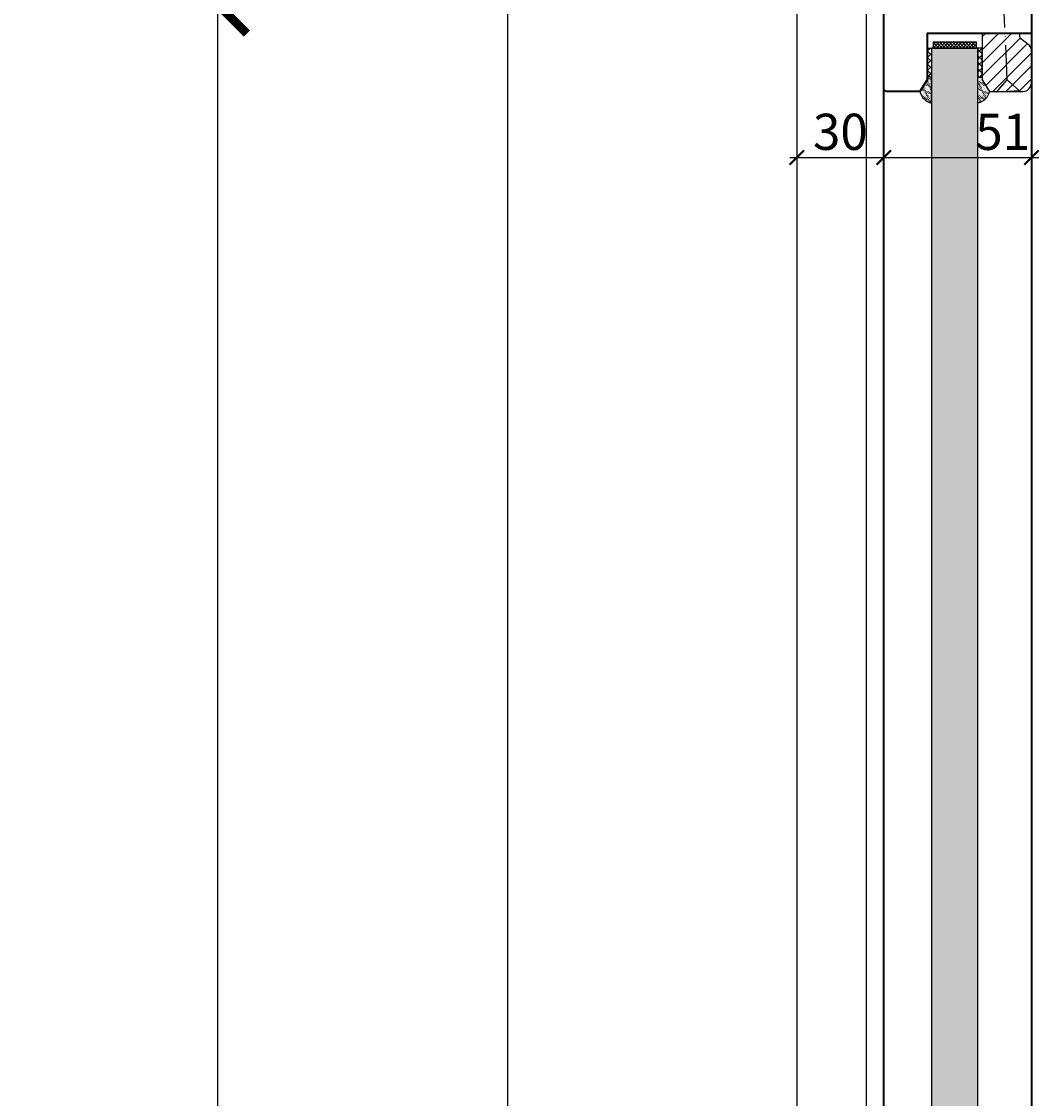
# Model space of a CAD drawing. Units: millimetres. Extents: x 1788 to 83958, y -7235 to 115762.
# Drawn here: x 9067 to 9419, y 1740 to 2112 of the extents above; entities that cross this region are included whole.
import ezdxf

# ---------------------------------------------------------------- set-up
doc = ezdxf.new("R2010")
doc.units = ezdxf.units.MM
doc.header["$PDMODE"] = 34
doc.header["$PDSIZE"] = 5
doc.linetypes.add('ACAD_ISO10W100', pattern=[18, 12, -3, 0, -3])
doc.layers.get('0').update_dxf_attribs({"true_color": 0x939598})
for name, color, linetype in [('Z_Bemaßung-Blau', 150, 'Continuous'), ('Z_Beschlag-Grau 0.10', 8, 'Continuous'), ('Z_Linie-Gelb 0.25', 2, 'Continuous'), ('Z_Linie-Rot 0.20', 1, 'Continuous'), ('Z_Schraffur-Grau 0.10', 8, 'Continuous'), ('Z_Wand-Grün 0.5', 3, 'Continuous')]:
    doc.layers.add(name, color=color, linetype=linetype)
doc.layers.add('Z_Kontur-Magenta 0.35', color=6, linetype='Continuous', lineweight=35)
doc.styles.get("Standard").update_dxf_attribs({"font": 'arial.ttf', "height": 2.5})
doc.dimstyles.new('Bem_Automatisch 0_0', dxfattribs={"dimtxt": 2.5, "dimasz": 1, "dimexe": 0.75, "dimexo": 0.75, "dimgap": 0.5, "dimtad": 1, "dimdec": 1, "dimtxsty": 'Standard', "dimblk": 'ARCHTICK', "dimcen": 0, "dimdle": 0.5, "dimclrd": 256, "dimclre": 256, "dimclrt": 256, "dimadec": 1, "dimazin": 0, "dimtfac": 1, "dimtdec": 1, "dimtmove": 1, "dimatfit": 2, "dimfxl": 2, "dimfxlon": 1, "dimtolj": 1, "dimtzin": 0, "dimlwd": -1, "dimlwe": -1, "dimarcsym": 0})
pattern_1 = [(225, (9460.0628, 2249.0893), (-1.122532, 1.122532), []), (135, (9460.0628, 2249.0893), (1.122532, 1.122532), [])]
pattern_2 = [(225, (9357.2917, 760.07375), (0.35355339, -0.35355339), [0.05, -0.3])]

# ---------------------------------------------------------------- blocks, each defined once
blk = doc.blocks.new('_ArchTick')
at = {"color": 0, "linetype": 'ByBlock', "const_width": 0.15}
blk.add_lwpolyline([(-0.5, -0.5), (0.5, 0.5)], dxfattribs=at)
blk = doc.blocks.new('*D255')
at = {"layer": 'Defpoints', "color": 0, "transparency": 16777216}
for p in [(9135.29, 2118.05), (9235.29, 2118.05), (9235.29, 918.05)]:
    blk.add_point(p, dxfattribs=at)
at = {"layer": 'Z_Bemaßung-Blau', "transparency": 16777216}
for p, q in [((9135.29, 908.05), (9135.29, 2128.05)), ((9175.29, 2118.05), (9120.29, 2118.05)), ((9175.29, 918.05), (9120.29, 918.05))]:
    blk.add_line(p, q, dxfattribs=at)
at = {"layer": 'Z_Bemaßung-Blau', "transparency": 16777216, "xscale": 20, "yscale": 20, "zscale": 20}
for p, rotation in [((9135.29, 2118.05), 90), ((9135.29, 918.05), 270)]:
    blk.add_blockref('_ArchTick', p, dxfattribs=dict(at, rotation=rotation))
at = {"layer": 'Z_Bemaßung-Blau', "transparency": 16777216, "insert": (9100.29, 1518.05), "char_height": 50, "attachment_point": 5, "rotation": 90}
blk.add_mtext('\\A1;LM', dxfattribs=at)
blk = doc.blocks.new('*D263')
at = {"layer": 'Defpoints', "color": 0, "transparency": 16777216}
for p in [(9335.29, 2109.8), (9365.29, 2109.8), (9365.29, 2065.24)]:
    blk.add_point(p, dxfattribs=at)
at = {"layer": 'Z_Bemaßung-Blau', "transparency": 16777216}
for p, q in [((9335.29, 2075.24), (9335.29, 2061.49)), ((9365.29, 2075.24), (9365.29, 2061.49)), ((9332.79, 2065.24), (9367.79, 2065.24))]:
    blk.add_line(p, q, dxfattribs=at)
at = {"layer": 'Z_Bemaßung-Blau', "transparency": 16777216, "xscale": 5, "yscale": 5, "zscale": 5, "rotation": 180}
blk.add_blockref('_ArchTick', (9335.29, 2065.24), dxfattribs=at)
at = {"layer": 'Z_Bemaßung-Blau', "transparency": 16777216, "xscale": 5, "yscale": 5, "zscale": 5}
blk.add_blockref('_ArchTick', (9365.29, 2065.24), dxfattribs=at)
at = {"layer": 'Z_Bemaßung-Blau', "transparency": 16777216, "insert": (9350.29, 2074.13), "char_height": 12.5, "attachment_point": 5}
blk.add_mtext('\\A1;30', dxfattribs=at)
blk = doc.blocks.new('*D264')
at = {"layer": 'Defpoints', "color": 0, "transparency": 16777216}
for p in [(9365.29, 2083.46), (9416.29, 2084.84), (9416.29, 2065.24)]:
    blk.add_point(p, dxfattribs=at)
at = {"layer": 'Z_Bemaßung-Blau', "transparency": 16777216}
for p, q in [((9365.29, 2075.24), (9365.29, 2061.49)), ((9416.29, 2075.24), (9416.29, 2061.49)), ((9362.79, 2065.24), (9418.79, 2065.24))]:
    blk.add_line(p, q, dxfattribs=at)
at = {"layer": 'Z_Bemaßung-Blau', "transparency": 16777216, "xscale": 5, "yscale": 5, "zscale": 5, "rotation": 180}
blk.add_blockref('_ArchTick', (9365.29, 2065.24), dxfattribs=at)
at = {"layer": 'Z_Bemaßung-Blau', "transparency": 16777216, "xscale": 5, "yscale": 5, "zscale": 5}
blk.add_blockref('_ArchTick', (9416.29, 2065.24), dxfattribs=at)
at = {"layer": 'Z_Bemaßung-Blau', "transparency": 16777216, "insert": (9406.37, 2074.12), "char_height": 12.5, "attachment_point": 5}
blk.add_mtext('\\A1;51', dxfattribs=at)
blk = doc.blocks.new('*U215')
at = {"layer": 'Z_Linie-Rot 0.20', "transparency": 33554687}
h = blk.add_hatch(dxfattribs=at)
h.set_pattern_fill('ANSI37', color=256, scale=0.25)
h.set_pattern_definition([(45, (-46370.0375, -10696.7904), (-0.561266008, 0.561266008), []), (135, (-46370.0375, -10696.7904), (-0.561266008, -0.561266008), [])])
h.paths.add_polyline_path([(-7.5, 0), (7.5, 0), (7.5, 2), (-7.5, 2)])
at = {"layer": 'Z_Linie-Rot 0.20'}
blk.add_lwpolyline([(-7.5, 0), (7.5, 0), (7.5, 2), (-7.5, 2)], close=True, dxfattribs=at)

msp = doc.modelspace()

# ---------------------------------------------------------------- hatches: boundary and pattern name
at = {"layer": 'Z_Schraffur-Grau 0.10'}
h = msp.add_hatch(dxfattribs=at)
h.set_pattern_fill('ANSI31', color=256, angle=90, style=0)
h.set_pattern_definition([(225, (9520.2264, 2290.6718), (-2.245064, 2.245064), [])])
edge = h.paths.add_edge_path()
edge.add_arc((9413.29, 2091.05), 3, 270, 360)
edge.add_line((9416.29, 2091.05), (9416.29, 2102.35))
edge.add_arc((9414.29, 2102.35), 2, 360, 411.2861)
edge.add_line((9415.54, 2103.91), (9410.5, 2108.05))
edge.add_line((9410.5, 2108.05), (9399.29, 2108.05))
edge.add_line((9399.29, 2108.05), (9399.29, 2092.05))
edge.add_line((9399.29, 2092.05), (9401.79, 2088.05))
edge.add_line((9401.79, 2088.05), (9413.29, 2088.05))
h = msp.add_hatch(dxfattribs=at)
h.set_pattern_fill('ANSI37', color=256, scale=0.5, angle=90, style=0)
h.set_pattern_definition(pattern_1)
h.paths.add_polyline_path([(9380.29, 2093.05), (9380.29, 2103.05), (9381.79, 2103.05), (9381.79, 2093.05)])
h = msp.add_hatch(dxfattribs=at)
h.set_pattern_fill('AR-CONC', color=256, scale=0.02)
h.set_pattern_definition([(50, (6125.2917, 1625.0495), (3.6436934, -0.3187817), [0.381, -4.191]), (355, (6125.2917, 1625.0495), (-0.7048684, 3.821137), [0.3048, -3.3528117]), (100.45144, (6125.5953, 1625.023), (2.938825, 3.502355), [0.3238, -3.561805]), (46.1842, (6125.2917, 1626.0655), (5.421581, -0.8408466), [0.5715, -6.2865]), (96.63556, (6125.7435, 1625.9955), (4.748083, 4.9485225), [0.4857005, -5.342712]), (351.18415, (6125.2917, 1626.0655), (4.748083, 4.9485225), [0.457199, -5.029195]), (21, (6125.7997, 1625.8115), (3.0322878, -2.045304), [0.381, -4.191]), (326, (6125.7997, 1625.8115), (1.2360406, 3.6837593), [0.3048, -3.3528]), (71.45144, (6126.0524, 1625.641), (4.2683284, 1.6384554), [0.3238, -3.5617988]), (37.5, (6125.2917, 1625.0495), (0.06177207, 1.6911008), [0, -3.31216, 0, -3.4036, 0, -3.3655]), (7.5, (6125.2917, 1625.0495), (1.33639325, 2.0036115), [0, -1.94056, 0, -3.23596, 0, -1.2827]), (327.5, (6124.1589, 1625.0495), (2.7118119, -0.1145749), [0, -1.27, 0, -3.9624, 0, -5.2578]), (317.5, (6123.6509, 1625.0495), (2.9625836, 0.5085298), [0, -1.651, 0, -2.63144, 0, -3.7338])])
h.paths.add_polyline_path([(9381.79, 2103.05), (9381.79, 1001.05), (9397.79, 1001.05), (9397.79, 2103.05)])
h = msp.add_hatch(dxfattribs=at)
h.set_pattern_fill('ANSI37', color=256, scale=0.5, angle=90, style=0)
h.set_pattern_definition(pattern_1)
h.paths.add_polyline_path([(9399.29, 2093.05), (9399.29, 2103.05), (9397.79, 2103.05), (9397.79, 2093.05)])
h = msp.add_hatch(dxfattribs=at)
h.set_pattern_fill('ACAD_ISO07W100', color=256, scale=0.1, angle=225)
h.set_pattern_definition(pattern_2)
edge = h.paths.add_edge_path()
edge.add_line((9380.29, 2093.05), (9380.29, 2092.05))
edge.add_line((9380.29, 2092.05), (9377.79, 2088.05))
edge.add_arc((9382.88, 2089.13), 5.2, 192.038, 257.962)
edge.add_line((9381.79, 2084.05), (9381.79, 2093.05))
edge.add_line((9381.79, 2093.05), (9380.29, 2093.05))
h = msp.add_hatch(dxfattribs=at)
h.set_pattern_fill('ACAD_ISO07W100', color=256, scale=0.1, angle=225)
h.set_pattern_definition(pattern_2)
edge = h.paths.add_edge_path()
edge.add_line((9399.29, 2093.05), (9399.29, 2092.05))
edge.add_line((9399.29, 2092.05), (9401.79, 2088.05))
edge.add_arc((9396.71, 2089.13), 5.2, 282.038, 347.962, ccw=False)
edge.add_line((9397.79, 2084.05), (9397.79, 2093.05))
edge.add_line((9397.79, 2093.05), (9399.29, 2093.05))

# ---------------------------------------------------------------- linework, layer by layer
at = {"layer": 'Z_Beschlag-Grau 0.10', "linetype": 'ACAD_ISO10W100'}
for p, q in [((9407.95, 2092.04), (9405.68, 2142.52)), ((9404.21, 2087.8), (9407.95, 2092.04)), ((9407.95, 2092.04), (9412.19, 2088.3))]:
    msp.add_line(p, q, dxfattribs=at)
at = {"layer": 'Z_Beschlag-Grau 0.10'}
msp.add_line((9412.19, 2088.3), (9404.21, 2087.8), dxfattribs=at)
for points in [[(9381.79, 2103.05), (9381.79, 2093.05), (9380.29, 2093.05), (9380.29, 2103.05)], [(9397.79, 2103.05), (9397.79, 2093.05), (9399.29, 2093.05), (9399.29, 2103.05)]]:
    msp.add_lwpolyline(points, close=True, dxfattribs=at)
at = {"layer": 'Z_Kontur-Magenta 0.35'}
msp.add_lwpolyline([(9416.29, 2178.05), (9416.29, 925.05), (9394.29, 925.05), (9394.29, 943.05), (9387.29, 943.05), (9387.29, 925.05), (9377.29, 925.05), (9377.29, 933.05), (9372.29, 933.05), (9372.29, 925.05), (9365.29, 925.05), (9365.29, 2178.05)], close=True, dxfattribs=at)
msp.add_lwpolyline([(9416.29, 2108.05), (9380.29, 2108.05), (9380.29, 2092.05), (9377.79, 2088.05), (9366.29, 2088.05, -0.414214), (9365.29, 2089.05)], format="xyb", dxfattribs=at)
at = {"layer": 'Z_Linie-Gelb 0.25'}
for points in [[(9335.29, 2120.55), (9335.29, 918.05), (9359.29, 918.05), (9359.29, 2120.55)], [(9381.79, 2103.05), (9381.79, 1001.05), (9397.79, 1001.05), (9397.79, 2103.05)]]:
    msp.add_lwpolyline(points, close=True, dxfattribs=at)
msp.add_lwpolyline([(9416.29, 2102.35, 0.221695), (9415.58, 2103.88), (9412.66, 2106.27, -0.225991), (9412.29, 2107.05), (9412.29, 2108.05), (9399.29, 2108.05), (9399.29, 2092.05), (9401.79, 2088.05), (9413.29, 2088.05, 0.414214), (9416.29, 2091.05), (9416.29, 2102.35), (9416.29, 2101.59)], format="xyb", dxfattribs=at)
for points in [[(9380.29, 2093.05), (9380.29, 2092.05), (9377.79, 2088.05, 0.295853), (9381.79, 2084.05), (9381.79, 2093.05)], [(9399.29, 2093.05), (9399.29, 2092.05), (9401.79, 2088.05, -0.295853), (9397.79, 2084.05), (9397.79, 2093.05)]]:
    msp.add_lwpolyline(points, format="xyb", close=True, dxfattribs=at)
at = {"layer": 'Z_Wand-Grün 0.5'}
msp.add_lwpolyline([(9235.29, 2128.05), (9235.29, 918.05)], dxfattribs=at)

# ---------------------------------------------------------------- block references
msp.add_blockref('*U215', (9389.79, 2103.05))

# ---------------------------------------------------------------- dimensions: what is measured, and where the dimension line sits
at = {"layer": 'Z_Bemaßung-Blau'}
dim = msp.add_linear_dim(base=(9135.29, 2118.05), p1=(9235.29, 918.05), p2=(9235.29, 2118.05), angle=90, text='LM', dimstyle='Bem_Automatisch 0_0', dxfattribs=at)
dim.commit()
dim.dimension.update_dxf_attribs({"geometry": '*D255', "text_midpoint": (9100.29, 1518.05)})
dim = msp.add_linear_dim(base=(9365.29, 2065.24), p1=(9335.29, 2109.8), p2=(9365.29, 2109.8), dimstyle='Bem_Automatisch 0_0', dxfattribs=at)
dim.commit()
dim.dimension.update_dxf_attribs({"geometry": '*D263', "text_midpoint": (9350.29, 2074.13)})
dim = msp.add_linear_dim(base=(9416.29, 2065.24), p1=(9365.29, 2083.46), p2=(9416.29, 2084.84), dimstyle='Bem_Automatisch 0_0', dxfattribs=at)
dim.commit()
dim.dimension.update_dxf_attribs({"geometry": '*D264', "text_midpoint": (9406.37, 2065.24), "dimtype": 160})

doc.saveas('drawing.dxf')
